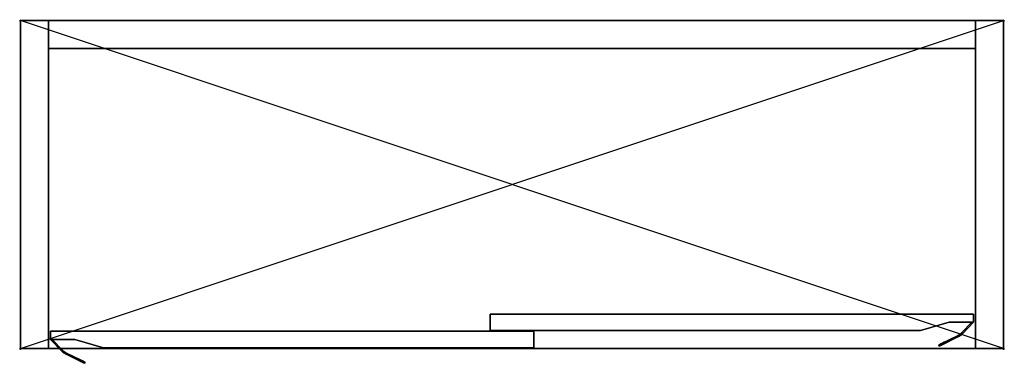
# Model space of a CAD drawing. Extents: x -1 to 1201, y -418 to 1.
import ezdxf

# ---------------------------------------------------------------- set-up
doc = ezdxf.new("R2010")
doc.units = 0
doc.header["$PDMODE"] = 35
doc.linetypes.add('NASCOSTA', pattern=[0.381, 0.254, -0.127])
for name, color, linetype in [('IQ_200_2D', 1, 'Continuous'), ('IQ_200_3D', 1, 'Continuous'), ('IQ_204_2D', 7, 'Continuous'), ('IQ_INS_3D', 3, 'Continuous')]:
    doc.layers.add(name, color=color, linetype=linetype)

msp = doc.modelspace()

# ---------------------------------------------------------------- linework, layer by layer
at = {"layer": 'IQ_200_2D'}
msp.add_lwpolyline([(0, 0), (1200, 0), (1200, -400), (0, -400)], close=True, dxfattribs=at)
at = {"layer": 'IQ_200_3D', "extrusion": (-1.83697e-16, 0, -1), "elevation": -1637.5}
msp.add_lwpolyline([(-1133.5, -368), (-1098.5, -378), (-573.5, -378), (-573.5, -358), (-1163.5, -358), (-1163.5, -368)], close=True, dxfattribs=at)
at = {"layer": 'IQ_200_3D', "extrusion": (1.83697e-16, 0, -1), "elevation": -1637.5}
msp.add_lwpolyline([(-66.5, -389), (-101.5, -399), (-626.5, -399), (-626.5, -379), (-36.5, -379), (-36.5, -389)], close=True, dxfattribs=at)
at = {"layer": 'IQ_200_3D'}
for points in [[(0, -400, 1600), (0, 0, 1600), (34, 0, 1600), (34, -400, 1600)], [(0, 0, 1600), (0, 0, 2260), (34, 0, 2260), (34, 0, 1600)], [(0, -400, 1600), (0, -400, 2260), (0, 0, 2260), (0, 0, 1600)], [(1166, -34, 1600), (34, -34, 1600), (34, 0, 1600), (1166, 0, 1600)], [(34, -34, 1600), (34, -34, 2226), (34, 0, 2226), (34, 0, 1600)], [(1166, 0, 1600), (34, 0, 1600), (34, 0, 2226), (1166, 0, 2226)], [(1166, 0, 2260), (34, 0, 2260), (34, 0, 2226), (1166, 0, 2226)], [(1166, 0, 2226), (34, 0, 2226), (34, -400, 2226), (1166, -400, 2226)], [(1166, -400, 1600), (1166, 0, 1600), (1200, 0, 1600), (1200, -400, 1600)], [(1166, 0, 1600), (1166, 0, 2260), (1200, 0, 2260), (1200, 0, 1600)], [(1200, 0, 1600), (1200, 0, 2260), (1200, -400, 2260), (1200, -400, 1600)], [(1166, -34, 1600), (1166, 0, 1600), (1166, 0, 2226), (1166, -34, 2226)], [(1166, -34, 1634), (1166, -34, 1600), (34, -34, 1600), (34, -34, 1634)], [(1166, -400, 1634), (1166, -34, 1634), (34, -34, 1634), (34, -400, 1634)], [(1166, -400, 1600), (34, -400, 1600), (34, -34, 1600), (1166, -34, 1600)], [(1166, -34, 1600), (1166, -34, 2226), (34, -34, 2226), (34, -34, 1600)], [(573.5, -378, 1637.5), (573.5, -358, 1637.5), (573.5, -358, 2222.5), (573.5, -378, 2222.5)], [(573.5, -358, 1637.5), (1163.5, -358, 1637.5), (1163.5, -358, 2222.5), (573.5, -358, 2222.5)], [(1163.5, -358, 1637.5), (1163.5, -368, 1637.5), (1163.5, -368, 2222.5), (1163.5, -358, 2222.5)], [(1133.5, -368, 1637.5), (1098.5, -378, 1637.5), (1098.5, -378, 2222.5), (1133.5, -368, 2222.5)], [(1163.5, -368, 1637.5), (1133.5, -368, 1637.5), (1133.5, -368, 2222.5), (1163.5, -368, 2222.5)], [(1149.2, -380.5, 2222.5), (1161.4, -368, 2222.5), (1161.4, -368, 1637.5), (1149.2, -380.5, 1637.5)], [(1161.4, -368, 2222.5), (1163.5, -368, 2222.5), (1149.9, -381.9, 2222.5), (1149.2, -380.5, 2222.5)], [(1149.9, -381.9, 1637.5), (1149.2, -380.5, 1637.5), (1161.4, -368, 1637.5), (1163.5, -368, 1637.5)], [(1163.5, -368, 2222.5), (1149.9, -381.9, 2222.5), (1149.9, -381.9, 1637.5), (1163.5, -368, 1637.5)], [(1161.4, -368, 2222.5), (1163.5, -368, 2222.5), (1163.5, -368, 1637.5), (1161.4, -368, 1637.5)], [(626.5, -379, 1637.5), (36.5, -379, 1637.5), (36.5, -379, 2222.5), (626.5, -379, 2222.5)], [(36.5, -379, 1637.5), (36.5, -389, 1637.5), (36.5, -389, 2222.5), (36.5, -379, 2222.5)], [(1098.5, -378, 1637.5), (573.5, -378, 1637.5), (573.5, -378, 2222.5), (1098.5, -378, 2222.5)], [(626.5, -399, 1637.5), (626.5, -379, 1637.5), (626.5, -379, 2222.5), (626.5, -399, 2222.5)], [(1124.3, -394, 1677.3), (1125, -395.4, 1677.3), (1144.4, -385.9, 1647), (1143.7, -384.6, 1647)], [(1144.4, -385.9, 2222.5), (1143.7, -384.6, 2222.5), (1130, -391.3, 2222.5), (1130.6, -392.6, 2222.5)], [(36.5, -389, 1637.5), (66.5, -389, 1637.5), (66.5, -389, 2222.5), (36.5, -389, 2222.5)], [(38.6, -389, 2222.5), (36.5, -389, 2222.5), (36.5, -389, 1637.5), (38.6, -389, 1637.5)], [(36.5, -389, 2222.5), (50.1, -402.9, 2222.5), (50.1, -402.9, 1637.5), (36.5, -389, 1637.5)], [(38.6, -389, 2222.5), (36.5, -389, 2222.5), (50.1, -402.9, 2222.5), (50.8, -401.5, 2222.5)], [(50.1, -402.9, 1637.5), (50.8, -401.5, 1637.5), (38.6, -389, 1637.5), (36.5, -389, 1637.5)], [(50.8, -401.5, 2222.5), (38.6, -389, 2222.5), (38.6, -389, 1637.5), (50.8, -401.5, 1637.5)], [(66.5, -389, 1637.5), (101.5, -399, 1637.5), (101.5, -399, 2222.5), (66.5, -389, 2222.5)], [(1121.7, -397, 2212.5), (1121, -395.7, 2212.5), (1121, -395.7, 1688.9), (1121.7, -397, 1688.9)], [(0, -400, 1600), (34, -400, 1600), (34, -400, 2260), (0, -400, 2260)], [(1166, -400, 1634), (34, -400, 1634), (34, -400, 1600), (1166, -400, 1600)], [(1166, -400, 2260), (1166, -400, 2226), (34, -400, 2226), (34, -400, 2260)], [(55.6, -406.9, 2222.5), (56.3, -405.6, 2222.5), (70, -412.3, 2222.5), (69.4, -413.6, 2222.5)], [(75.7, -415, 1677.3), (75, -416.4, 1677.3), (55.6, -406.9, 1647), (56.3, -405.6, 1647)], [(101.5, -399, 1637.5), (626.5, -399, 1637.5), (626.5, -399, 2222.5), (101.5, -399, 2222.5)], [(1200, -400, 2260), (1166, -400, 2260), (1166, -400, 1600), (1200, -400, 1600)], [(78.3, -418, 2212.5), (79, -416.7, 2212.5), (79, -416.7, 1688.9), (78.3, -418, 1688.9)]]:
    msp.add_3dface(points, dxfattribs=at)
for points, invisible_edges in [([(0, -400, 2260), (34, -400, 2260), (34, 0, 2260), (0, 0, 2260)], 2), ([(34, -400, 1600), (34, 0, 1600), (34, 0, 2260), (34, -400, 2260)], 4), ([(1166, 0, 2260), (1166, -400, 2260), (34, -400, 2260), (34, 0, 2260)], 5), ([(1200, 0, 2260), (1166, 0, 2260), (1166, -400, 2260), (1200, -400, 2260)], 2), ([(1166, -400, 2260), (1166, 0, 2260), (1166, 0, 1600), (1166, -400, 1600)], 1), ([(1133.5, -368, 1637.5), (1098.5, -378, 1637.5), (573.5, -378, 1637.5), (573.5, -358, 1637.5)], 8), ([(573.5, -358, 1637.5), (1133.5, -368, 1637.5), (1163.5, -368, 1637.5), (1163.5, -358, 1637.5)], 1), ([(1133.5, -368, 2222.5), (1098.5, -378, 2222.5), (573.5, -378, 2222.5), (573.5, -358, 2222.5)], 8), ([(573.5, -358, 2222.5), (1133.5, -368, 2222.5), (1163.5, -368, 2222.5), (1163.5, -358, 2222.5)], 1), ([(626.5, -379, 1637.5), (66.5, -389, 1637.5), (36.5, -389, 1637.5), (36.5, -379, 1637.5)], 1), ([(626.5, -379, 2222.5), (66.5, -389, 2222.5), (36.5, -389, 2222.5), (36.5, -379, 2222.5)], 1), ([(66.5, -389, 1637.5), (101.5, -399, 1637.5), (626.5, -399, 1637.5), (626.5, -379, 1637.5)], 8), ([(66.5, -389, 2222.5), (101.5, -399, 2222.5), (626.5, -399, 2222.5), (626.5, -379, 2222.5)], 8), ([(1121, -395.7, 2212.5), (1143.7, -384.6, 2222.5), (1143.7, -384.6, 1647), (1121, -395.7, 1688.9)], 5), ([(1121, -395.7, 1688.9), (1121.1, -395.6, 1686.8), (1143.7, -384.6, 1647)], 10), ([(1121.3, -395.5, 2215.1), (1121, -395.7, 2212.5), (1143.7, -384.6, 2222.5)], 10), ([(1121.1, -395.6, 1686.8), (1121.4, -395.5, 1684.8), (1143.7, -384.6, 1647)], 10), ([(1122.2, -395.1, 2217.5), (1121.3, -395.5, 2215.1), (1143.7, -384.6, 2222.5)], 10), ([(1121.4, -395.5, 1684.8), (1121.9, -395.2, 1682.8), (1143.7, -384.6, 1647)], 10), ([(1121.9, -395.2, 1682.8), (1122.5, -394.9, 1680.9), (1143.7, -384.6, 1647)], 10), ([(1123.6, -394.4, 2219.6), (1122.2, -395.1, 2217.5), (1143.7, -384.6, 2222.5)], 10), ([(1122.5, -394.9, 1680.9), (1123.3, -394.5, 1679), (1143.7, -384.6, 1647)], 10), ([(1123.3, -394.5, 1679), (1124.3, -394, 1677.3), (1143.7, -384.6, 1647)], 8), ([(1125.5, -393.5, 2221.2), (1123.6, -394.4, 2219.6), (1143.7, -384.6, 2222.5)], 10), ([(1127.7, -392.4, 2222.2), (1125.5, -393.5, 2221.2), (1143.7, -384.6, 2222.5)], 10), ([(1130, -391.3, 2222.5), (1127.7, -392.4, 2222.2), (1143.7, -384.6, 2222.5)], 2), ([(1143.7, -384.6, 2222.5), (1144.7, -384, 2222.5), (1144.7, -384, 1645.4), (1143.7, -384.6, 1647)], 2), ([(1144.7, -384, 2222.5), (1145.4, -385.4, 2222.5), (1144.4, -385.9, 2222.5), (1143.7, -384.6, 2222.5)], 1), ([(1144.4, -385.9, 1647), (1143.7, -384.6, 1647), (1144.7, -384, 1645.4), (1145.4, -385.4, 1645.4)], 4), ([(1144.7, -384, 2222.5), (1145.7, -383.4, 2222.5), (1145.7, -383.4, 1643.8), (1144.7, -384, 1645.4)], 10), ([(1146.4, -384.8, 2222.5), (1145.7, -383.4, 2222.5), (1144.7, -384, 2222.5), (1145.4, -385.4, 2222.5)], 5), ([(1144.7, -384, 1645.4), (1145.4, -385.4, 1645.4), (1146.4, -384.8, 1643.8), (1145.7, -383.4, 1643.8)], 5), ([(1145.7, -383.4, 2222.5), (1146.7, -382.8, 2222.5), (1146.7, -382.8, 1642.2), (1145.7, -383.4, 1643.8)], 8), ([(1146.7, -382.8, 2222.5), (1147.3, -384.2, 2222.5), (1146.4, -384.8, 2222.5), (1145.7, -383.4, 2222.5)], 4), ([(1146.4, -384.8, 1643.8), (1145.7, -383.4, 1643.8), (1146.7, -382.8, 1642.2), (1147.3, -384.2, 1642.2)], 1), ([(1147.3, -384.2, 2222.5), (1146.4, -384.8, 2222.5), (1146.4, -384.8, 1643.8), (1147.3, -384.2, 1642.2)], 2), ([(1146.7, -382.8, 2222.5), (1147.6, -382.1, 2222.5), (1147.6, -382.1, 1640.6), (1146.7, -382.8, 1642.2)], 2), ([(1148.2, -383.5, 2222.5), (1147.6, -382.1, 2222.5), (1146.7, -382.8, 2222.5), (1147.3, -384.2, 2222.5)], 1), ([(1146.7, -382.8, 1642.2), (1147.3, -384.2, 1642.2), (1148.2, -383.5, 1640.6), (1147.6, -382.1, 1640.6)], 4), ([(1148.2, -383.5, 2222.5), (1147.3, -384.2, 2222.5), (1147.3, -384.2, 1642.2), (1148.2, -383.5, 1640.6)], 8), ([(1147.6, -382.1, 2222.5), (1148.4, -381.3, 2222.5), (1148.4, -381.3, 1639), (1147.6, -382.1, 1640.6)], 10), ([(1148.4, -381.3, 2222.5), (1149.1, -382.7, 2222.5), (1148.2, -383.5, 2222.5), (1147.6, -382.1, 2222.5)], 5), ([(1148.2, -383.5, 1640.6), (1147.6, -382.1, 1640.6), (1148.4, -381.3, 1639), (1149.1, -382.7, 1639)], 5), ([(1149.1, -382.7, 2222.5), (1148.2, -383.5, 2222.5), (1148.2, -383.5, 1640.6), (1149.1, -382.7, 1639)], 10), ([(1148.4, -381.3, 2222.5), (1149.2, -380.5, 2222.5), (1149.2, -380.5, 1637.5), (1148.4, -381.3, 1639)], 8), ([(1149.9, -381.9, 2222.5), (1149.2, -380.5, 2222.5), (1148.4, -381.3, 2222.5), (1149.1, -382.7, 2222.5)], 4), ([(1148.4, -381.3, 1639), (1149.1, -382.7, 1639), (1149.9, -381.9, 1637.5), (1149.2, -380.5, 1637.5)], 1), ([(1149.9, -381.9, 2222.5), (1149.1, -382.7, 2222.5), (1149.1, -382.7, 1639), (1149.9, -381.9, 1637.5)], 2), ([(1122, -396.9, 2215.1), (1121.3, -395.5, 2215.1), (1121, -395.7, 2212.5), (1121.7, -397, 2212.5)], 1), ([(1121, -395.7, 1688.9), (1121.7, -397, 1688.9), (1121.8, -397, 1686.8), (1121.1, -395.6, 1686.8)], 4), ([(1121.8, -397, 1686.8), (1121.1, -395.6, 1686.8), (1121.4, -395.5, 1684.8), (1122, -396.8, 1684.8)], 5), ([(1122.2, -395.1, 2217.5), (1122.9, -396.4, 2217.5), (1122, -396.9, 2215.1), (1121.3, -395.5, 2215.1)], 5), ([(1121.4, -395.5, 1684.8), (1122, -396.8, 1684.8), (1122.5, -396.6, 1682.8), (1121.9, -395.2, 1682.8)], 1), ([(1144.4, -385.9, 2222.5), (1121.7, -397, 2212.5), (1121.7, -397, 1688.9), (1144.4, -385.9, 1647)], 5), ([(1121.8, -397, 1686.8), (1121.7, -397, 1688.9), (1144.4, -385.9, 1647)], 10), ([(1144.4, -385.9, 2222.5), (1144.4, -385.9, 2222.5), (1122, -396.9, 2215.1), (1121.7, -397, 2212.5)], 10), ([(1122, -396.8, 1684.8), (1121.8, -397, 1686.8), (1144.4, -385.9, 1647)], 10), ([(1122.5, -396.6, 1682.8), (1121.9, -395.2, 1682.8), (1122.5, -394.9, 1680.9), (1123.2, -396.3, 1680.9)], 4), ([(1122.5, -396.6, 1682.8), (1122, -396.8, 1684.8), (1144.4, -385.9, 1647)], 10), ([(1144.4, -385.9, 2222.5), (1144.4, -385.9, 2222.5), (1122.9, -396.4, 2217.5), (1122, -396.9, 2215.1)], 10), ([(1124.3, -395.7, 2219.6), (1123.6, -394.4, 2219.6), (1122.2, -395.1, 2217.5), (1122.9, -396.4, 2217.5)], 4), ([(1123.2, -396.3, 1680.9), (1122.5, -396.6, 1682.8), (1144.4, -385.9, 1647)], 10), ([(1122.5, -394.9, 1680.9), (1123.2, -396.3, 1680.9), (1124, -395.9, 1679), (1123.3, -394.5, 1679)], 5), ([(1144.4, -385.9, 2222.5), (1144.4, -385.9, 2222.5), (1124.3, -395.7, 2219.6), (1122.9, -396.4, 2217.5)], 10), ([(1124, -395.9, 1679), (1123.2, -396.3, 1680.9), (1144.4, -385.9, 1647)], 10), ([(1124, -395.9, 1679), (1123.3, -394.5, 1679), (1124.3, -394, 1677.3), (1125, -395.4, 1677.3)], 1), ([(1125.5, -393.5, 2221.2), (1126.2, -394.8, 2221.2), (1124.3, -395.7, 2219.6), (1123.6, -394.4, 2219.6)], 1), ([(1125, -395.4, 1677.3), (1124, -395.9, 1679), (1144.4, -385.9, 1647)], 2), ([(1144.4, -385.9, 2222.5), (1144.4, -385.9, 2222.5), (1126.2, -394.8, 2221.2), (1124.3, -395.7, 2219.6)], 10), ([(1128.3, -393.8, 2222.2), (1127.7, -392.4, 2222.2), (1125.5, -393.5, 2221.2), (1126.2, -394.8, 2221.2)], 5), ([(1144.4, -385.9, 2222.5), (1144.4, -385.9, 2222.5), (1128.3, -393.8, 2222.2), (1126.2, -394.8, 2221.2)], 10), ([(1130, -391.3, 2222.5), (1130.6, -392.6, 2222.5), (1128.3, -393.8, 2222.2), (1127.7, -392.4, 2222.2)], 4), ([(1144.4, -385.9, 2222.5), (1144.4, -385.9, 2222.5), (1130.6, -392.6, 2222.5), (1128.3, -393.8, 2222.2)], 8), ([(1145.4, -385.4, 2222.5), (1144.4, -385.9, 2222.5), (1144.4, -385.9, 1647), (1145.4, -385.4, 1645.4)], 8), ([(1146.4, -384.8, 2222.5), (1145.4, -385.4, 2222.5), (1145.4, -385.4, 1645.4), (1146.4, -384.8, 1643.8)], 10), ([(50.1, -402.9, 2222.5), (50.8, -401.5, 2222.5), (51.6, -402.3, 2222.5), (50.9, -403.7, 2222.5)], 4), ([(51.6, -402.3, 1639), (50.9, -403.7, 1639), (50.1, -402.9, 1637.5), (50.8, -401.5, 1637.5)], 1), ([(50.1, -402.9, 2222.5), (50.9, -403.7, 2222.5), (50.9, -403.7, 1639), (50.1, -402.9, 1637.5)], 2), ([(51.6, -402.3, 2222.5), (50.8, -401.5, 2222.5), (50.8, -401.5, 1637.5), (51.6, -402.3, 1639)], 8), ([(51.6, -402.3, 2222.5), (50.9, -403.7, 2222.5), (51.8, -404.5, 2222.5), (52.4, -403.1, 2222.5)], 5), ([(51.8, -404.5, 1640.6), (52.4, -403.1, 1640.6), (51.6, -402.3, 1639), (50.9, -403.7, 1639)], 5), ([(50.9, -403.7, 2222.5), (51.8, -404.5, 2222.5), (51.8, -404.5, 1640.6), (50.9, -403.7, 1639)], 10), ([(52.4, -403.1, 2222.5), (51.6, -402.3, 2222.5), (51.6, -402.3, 1639), (52.4, -403.1, 1640.6)], 10), ([(51.8, -404.5, 2222.5), (52.4, -403.1, 2222.5), (53.3, -403.8, 2222.5), (52.7, -405.2, 2222.5)], 1), ([(53.3, -403.8, 1642.2), (52.7, -405.2, 1642.2), (51.8, -404.5, 1640.6), (52.4, -403.1, 1640.6)], 4), ([(51.8, -404.5, 2222.5), (52.7, -405.2, 2222.5), (52.7, -405.2, 1642.2), (51.8, -404.5, 1640.6)], 8), ([(53.3, -403.8, 2222.5), (52.4, -403.1, 2222.5), (52.4, -403.1, 1640.6), (53.3, -403.8, 1642.2)], 2), ([(53.3, -403.8, 2222.5), (52.7, -405.2, 2222.5), (53.6, -405.8, 2222.5), (54.3, -404.4, 2222.5)], 4), ([(53.6, -405.8, 1643.8), (54.3, -404.4, 1643.8), (53.3, -403.8, 1642.2), (52.7, -405.2, 1642.2)], 1), ([(52.7, -405.2, 2222.5), (53.6, -405.8, 2222.5), (53.6, -405.8, 1643.8), (52.7, -405.2, 1642.2)], 2), ([(54.3, -404.4, 2222.5), (53.3, -403.8, 2222.5), (53.3, -403.8, 1642.2), (54.3, -404.4, 1643.8)], 8), ([(53.6, -405.8, 2222.5), (54.3, -404.4, 2222.5), (55.3, -405, 2222.5), (54.6, -406.4, 2222.5)], 5), ([(55.3, -405, 1645.4), (54.6, -406.4, 1645.4), (53.6, -405.8, 1643.8), (54.3, -404.4, 1643.8)], 5), ([(53.6, -405.8, 2222.5), (54.6, -406.4, 2222.5), (54.6, -406.4, 1645.4), (53.6, -405.8, 1643.8)], 10), ([(55.3, -405, 2222.5), (54.3, -404.4, 2222.5), (54.3, -404.4, 1643.8), (55.3, -405, 1645.4)], 10), ([(55.3, -405, 2222.5), (54.6, -406.4, 2222.5), (55.6, -406.9, 2222.5), (56.3, -405.6, 2222.5)], 1), ([(55.6, -406.9, 1647), (56.3, -405.6, 1647), (55.3, -405, 1645.4), (54.6, -406.4, 1645.4)], 4), ([(54.6, -406.4, 2222.5), (55.6, -406.9, 2222.5), (55.6, -406.9, 1647), (54.6, -406.4, 1645.4)], 8), ([(56.3, -405.6, 2222.5), (55.3, -405, 2222.5), (55.3, -405, 1645.4), (56.3, -405.6, 1647)], 2), ([(55.6, -406.9, 2222.5), (78.3, -418, 2212.5), (78.3, -418, 1688.9), (55.6, -406.9, 1647)], 5), ([(75, -416.4, 1677.3), (76, -416.9, 1679), (55.6, -406.9, 1647)], 2), ([(76, -416.9, 1679), (76.8, -417.3, 1680.9), (55.6, -406.9, 1647)], 10), ([(76.8, -417.3, 1680.9), (77.5, -417.6, 1682.8), (55.6, -406.9, 1647)], 10), ([(77.5, -417.6, 1682.8), (78, -417.8, 1684.8), (55.6, -406.9, 1647)], 10), ([(78, -417.8, 1684.8), (78.2, -418, 1686.8), (55.6, -406.9, 1647)], 10), ([(78.2, -418, 1686.8), (78.3, -418, 1688.9), (55.6, -406.9, 1647)], 10), ([(55.6, -406.9, 2222.5), (55.6, -406.9, 2222.5), (78, -417.9, 2215.1), (78.3, -418, 2212.5)], 10), ([(55.6, -406.9, 2222.5), (55.6, -406.9, 2222.5), (77.1, -417.4, 2217.5), (78, -417.9, 2215.1)], 10), ([(55.6, -406.9, 2222.5), (55.6, -406.9, 2222.5), (75.7, -416.7, 2219.6), (77.1, -417.4, 2217.5)], 10), ([(55.6, -406.9, 2222.5), (55.6, -406.9, 2222.5), (73.8, -415.8, 2221.2), (75.7, -416.7, 2219.6)], 10), ([(55.6, -406.9, 2222.5), (55.6, -406.9, 2222.5), (71.7, -414.8, 2222.2), (73.8, -415.8, 2221.2)], 10), ([(55.6, -406.9, 2222.5), (55.6, -406.9, 2222.5), (69.4, -413.6, 2222.5), (71.7, -414.8, 2222.2)], 8), ([(79, -416.7, 2212.5), (56.3, -405.6, 2222.5), (56.3, -405.6, 1647), (79, -416.7, 1688.9)], 5), ([(79, -416.7, 1688.9), (78.9, -416.6, 1686.8), (56.3, -405.6, 1647)], 10), ([(78.9, -416.6, 1686.8), (78.6, -416.5, 1684.8), (56.3, -405.6, 1647)], 10), ([(78.6, -416.5, 1684.8), (78.1, -416.2, 1682.8), (56.3, -405.6, 1647)], 10), ([(78.1, -416.2, 1682.8), (77.5, -415.9, 1680.9), (56.3, -405.6, 1647)], 10), ([(77.5, -415.9, 1680.9), (76.7, -415.5, 1679), (56.3, -405.6, 1647)], 10), ([(76.7, -415.5, 1679), (75.7, -415, 1677.3), (56.3, -405.6, 1647)], 8), ([(70, -412.3, 2222.5), (72.3, -413.4, 2222.2), (56.3, -405.6, 2222.5)], 2), ([(72.3, -413.4, 2222.2), (74.5, -414.5, 2221.2), (56.3, -405.6, 2222.5)], 10), ([(74.5, -414.5, 2221.2), (76.4, -415.4, 2219.6), (56.3, -405.6, 2222.5)], 10), ([(76.4, -415.4, 2219.6), (77.8, -416.1, 2217.5), (56.3, -405.6, 2222.5)], 10), ([(77.8, -416.1, 2217.5), (78.7, -416.5, 2215.1), (56.3, -405.6, 2222.5)], 10), ([(78.7, -416.5, 2215.1), (79, -416.7, 2212.5), (56.3, -405.6, 2222.5)], 10), ([(70, -412.3, 2222.5), (69.4, -413.6, 2222.5), (71.7, -414.8, 2222.2), (72.3, -413.4, 2222.2)], 4), ([(71.7, -414.8, 2222.2), (72.3, -413.4, 2222.2), (74.5, -414.5, 2221.2), (73.8, -415.8, 2221.2)], 5), ([(74.5, -414.5, 2221.2), (73.8, -415.8, 2221.2), (75.7, -416.7, 2219.6), (76.4, -415.4, 2219.6)], 1), ([(76, -416.9, 1679), (76.7, -415.5, 1679), (75.7, -415, 1677.3), (75, -416.4, 1677.3)], 1), ([(75.7, -416.7, 2219.6), (76.4, -415.4, 2219.6), (77.8, -416.1, 2217.5), (77.1, -417.4, 2217.5)], 4), ([(77.5, -415.9, 1680.9), (76.8, -417.3, 1680.9), (76, -416.9, 1679), (76.7, -415.5, 1679)], 5), ([(77.5, -417.6, 1682.8), (78.1, -416.2, 1682.8), (77.5, -415.9, 1680.9), (76.8, -417.3, 1680.9)], 4), ([(77.8, -416.1, 2217.5), (77.1, -417.4, 2217.5), (78, -417.9, 2215.1), (78.7, -416.5, 2215.1)], 5), ([(78.6, -416.5, 1684.8), (78, -417.8, 1684.8), (77.5, -417.6, 1682.8), (78.1, -416.2, 1682.8)], 1), ([(78, -417.9, 2215.1), (78.7, -416.5, 2215.1), (79, -416.7, 2212.5), (78.3, -418, 2212.5)], 1), ([(78.2, -418, 1686.8), (78.9, -416.6, 1686.8), (78.6, -416.5, 1684.8), (78, -417.8, 1684.8)], 5), ([(79, -416.7, 1688.9), (78.3, -418, 1688.9), (78.2, -418, 1686.8), (78.9, -416.6, 1686.8)], 4)]:
    msp.add_3dface(points, dxfattribs=dict(at, invisible_edges=invisible_edges))
at = {"layer": 'IQ_204_2D'}
for points in [[(0, -400), (1200, 0)], [(1200, -400), (0, 0)]]:
    msp.add_lwpolyline(points, dxfattribs=at)
at = {"layer": 'IQ_204_2D', "linetype": 'NASCOSTA', "ltscale": 100}
for points in [[(573.5, -378), (573.5, -358), (1163.5, -358), (1163.5, -368), (1149.9, -381.9, -0.043526), (1147.3, -384.2), (1121.7, -397), (1121, -395.7), (1143.7, -384.6, 0.093135), (1149.2, -380.5), (1161.4, -368), (1133.5, -368), (1098.5, -378)], [(626.5, -399), (626.5, -379), (36.5, -379), (36.5, -389), (50.1, -402.9, 0.043526), (52.7, -405.2), (78.3, -418), (79, -416.7), (56.3, -405.6, -0.093135), (50.8, -401.5), (38.6, -389), (66.5, -389), (101.5, -399)]]:
    msp.add_lwpolyline(points, format="xyb", close=True, dxfattribs=at)
at = {"layer": 'IQ_INS_3D'}
for p in [(0, 0), (1200, 0), (0, -400), (1200, -400)]:
    msp.add_point(p, dxfattribs=at)

doc.saveas('drawing.dxf')
